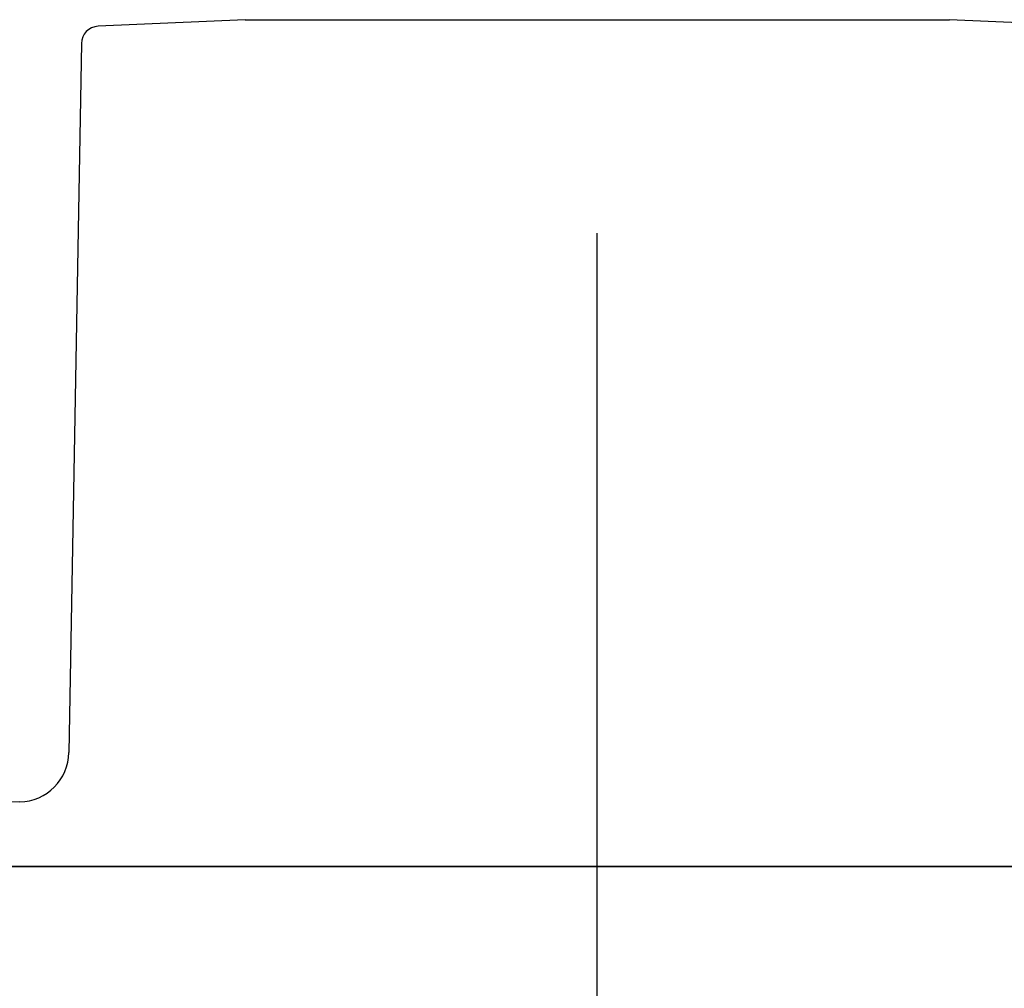
# Model space of a CAD drawing. Units: millimetres. Extents: x -18 to 841, y -18 to 1645.
# Drawn here: x 723 to 762, y 1530 to 1569 of the extents above; entities that cross this region are included whole.
import ezdxf
from ezdxf.lldxf.tags import DXFTag

# ---------------------------------------------------------------- set-up
doc = ezdxf.new("R2010")
doc.units = ezdxf.units.MM
for name, color, linetype in [('$DDT_AUDIT_GENERATED_(AE)', 7, 'Continuous'), ('A4241009_0__DECK', 7, 'Continuous'), ('Default', 7, 'Continuous'), ('DV2_Default', 7, 'Continuous')]:
    doc.layers.add(name, color=color, linetype=linetype)
tags = doc.linetypes.add('CENTER2', pattern=[28.575, 19.05, -3.175, 3.175, -3.175]).pattern_tags.tags
tags[10:11] = [DXFTag(74, 4), DXFTag(75, 0), DXFTag(340, '0'), DXFTag(46, 0.0), DXFTag(50, 0.0), DXFTag(44, 0.0), DXFTag(45, 0.0)]
tags[8:9] = [DXFTag(74, 4), DXFTag(75, 0), DXFTag(340, '0'), DXFTag(46, 0.0), DXFTag(50, 0.0), DXFTag(44, 0.0), DXFTag(45, 0.0)]
tags[6:7] = [DXFTag(74, 4), DXFTag(75, 0), DXFTag(340, '0'), DXFTag(46, 0.0), DXFTag(50, 0.0), DXFTag(44, 0.0), DXFTag(45, 0.0)]
tags[4:5] = [DXFTag(74, 4), DXFTag(75, 0), DXFTag(340, '0'), DXFTag(46, 0.0), DXFTag(50, 0.0), DXFTag(44, 0.0), DXFTag(45, 0.0)]

# ---------------------------------------------------------------- blocks, each defined once
blk = doc.blocks.new('SE1')
at = {"layer": '$DDT_AUDIT_GENERATED_(AE)', "color": 7, "linetype": 'Continuous'}
blk.add_line((668.306, 1534.97), (823.306, 1534.97), dxfattribs=at)
at = {"layer": 'A4241009_0__DECK', "color": 7, "linetype": 'Continuous'}
for p, q in [((731.806, 1568.635), (725.963, 1568.374)), ((731.806, 1568.635), (759.806, 1568.635)), ((765.649, 1568.374), (759.806, 1568.635)), ((725.294, 1567.687), (724.802, 1539.503)), ((668.506, 1534.984), (823.106, 1534.984))]:
    blk.add_line(p, q, dxfattribs=at)
for centre, radius, start, end in [((725.994, 1567.675), 0.7, 92.5569, 179), ((722.802, 1539.538), 2, 271.2317, 359), ((745.806, 469.618), 1068.167, 91.231677, 94.14995)]:
    blk.add_arc(centre, radius, start, end, dxfattribs=at)
at = {"layer": 'DV2_Default', "color": 7, "linetype": 'CENTER2'}
for p, q in [((745.806, 1491.618), (745.806, 1560.145)), ((651.534, 1534.97), (841.368, 1534.97))]:
    blk.add_line(p, q, dxfattribs=at)

msp = doc.modelspace()

# ---------------------------------------------------------------- block references
at = {"layer": 'Default'}
msp.add_blockref('SE1', (0, 0), dxfattribs=at)

doc.saveas('drawing.dxf')
